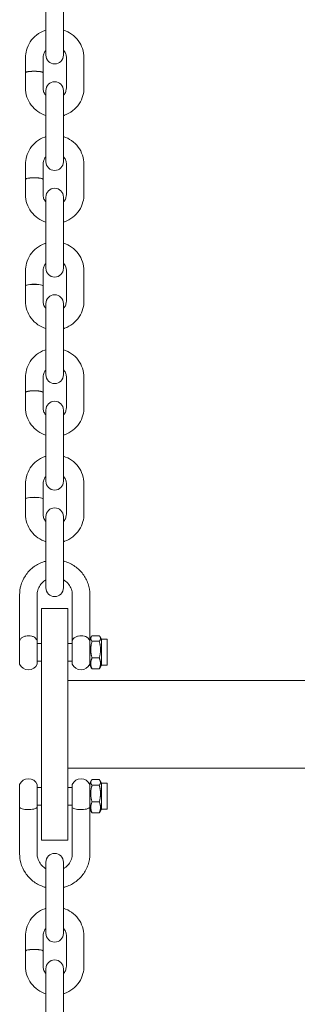
# Model space of a CAD drawing. Units: millimetres. Extents: x -7515 to 378662, y -3372 to 10204.
# Drawn here: x 3393 to 3488, y 4732 to 5068 of the extents above; entities that cross this region are included whole.
import ezdxf

# ---------------------------------------------------------------- set-up
doc = ezdxf.new("R2010")
doc.units = ezdxf.units.MM
doc.layers.add('Opvangzone', color=7, linetype='Continuous', true_color=0x00a19a)
doc.layers.add('Toestel 2D', color=7, linetype='Continuous', lineweight=20)

# ---------------------------------------------------------------- blocks, each defined once
blk = doc.blocks.new('WP-SC10-3')
at = {"layer": 'Toestel 2D'}
for p, q in [((2899.15, 5874.7, 133.54), (2899.15, 5885.02, 133.54)), ((2905.15, 5874.7, 133.54), (2905.15, 5885.02, 133.54)), ((2899.15, 5874.7, 133.54), (2899.15, 5866.42, 133.54)), ((2905.15, 5866.42, 133.54), (2905.15, 5874.7, 133.54)), ((2892.15, 5865.55, 133.54), (2892.15, 5860.42, 133.54)), ((2898.15, 5865.55, 133.54), (2898.15, 5860.42, 133.54)), ((2906.15, 5855.23, 133.54), (2906.15, 5865.55, 133.54)), ((2912.15, 5855.23, 133.54), (2912.15, 5865.55, 133.54)), ((2892.15, 5860.37, 133.54), (2892.15, 5855.23, 133.54)), ((2898.15, 5860.37, 133.54), (2898.15, 5855.23, 133.54)), ((2899.15, 5854.37, 133.54), (2899.15, 5848.65, 133.54)), ((2905.15, 5848.65, 133.54), (2905.15, 5854.37, 133.54)), ((2899.15, 5838.33, 133.54), (2899.15, 5848.65, 133.54)), ((2905.15, 5838.33, 133.54), (2905.15, 5848.65, 133.54)), ((2899.15, 5838.33, 133.54), (2899.15, 5830.05, 133.54)), ((2905.15, 5830.05, 133.54), (2905.15, 5838.33, 133.54)), ((2892.15, 5829.18, 133.54), (2892.15, 5824.05, 133.54)), ((2898.15, 5829.18, 133.54), (2898.15, 5824.05, 133.54)), ((2906.15, 5818.86, 133.54), (2906.15, 5829.18, 133.54)), ((2912.15, 5818.86, 133.54), (2912.15, 5829.18, 133.54)), ((2892.15, 5824, 133.54), (2892.15, 5818.86, 133.54)), ((2898.15, 5824, 133.54), (2898.15, 5818.86, 133.54)), ((2899.15, 5818, 133.54), (2899.15, 5812.28, 133.54)), ((2905.15, 5812.28, 133.54), (2905.15, 5818, 133.54)), ((2899.15, 5801.96, 133.54), (2899.15, 5812.28, 133.54)), ((2905.15, 5801.96, 133.54), (2905.15, 5812.28, 133.54)), ((2899.15, 5801.96, 133.54), (2899.15, 5793.68, 133.54)), ((2905.15, 5793.68, 133.54), (2905.15, 5801.96, 133.54)), ((2892.15, 5792.81, 133.54), (2892.15, 5787.68, 133.54)), ((2898.15, 5792.81, 133.54), (2898.15, 5787.68, 133.54)), ((2906.15, 5782.49, 133.54), (2906.15, 5792.81, 133.54)), ((2912.15, 5782.49, 133.54), (2912.15, 5792.81, 133.54)), ((2892.15, 5787.63, 133.54), (2892.15, 5782.49, 133.54)), ((2898.15, 5787.63, 133.54), (2898.15, 5782.49, 133.54)), ((2899.15, 5781.63, 133.54), (2899.15, 5775.91, 133.54)), ((2905.15, 5775.91, 133.54), (2905.15, 5781.63, 133.54)), ((2899.15, 5765.59, 133.54), (2899.15, 5775.91, 133.54)), ((2905.15, 5765.59, 133.54), (2905.15, 5775.91, 133.54)), ((2899.15, 5765.59, 133.54), (2899.15, 5757.31, 133.54)), ((2905.15, 5757.31, 133.54), (2905.15, 5765.59, 133.54)), ((2892.15, 5756.44, 133.54), (2892.15, 5751.31, 133.54)), ((2898.15, 5756.44, 133.54), (2898.15, 5751.31, 133.54)), ((2906.15, 5746.12, 133.54), (2906.15, 5756.44, 133.54)), ((2912.15, 5746.12, 133.54), (2912.15, 5756.44, 133.54)), ((2892.15, 5751.26, 133.54), (2892.15, 5746.12, 133.54)), ((2898.15, 5751.26, 133.54), (2898.15, 5746.12, 133.54)), ((2899.15, 5745.26, 133.54), (2899.15, 5739.54, 133.54)), ((2905.15, 5739.54, 133.54), (2905.15, 5745.26, 133.54)), ((2899.15, 5729.22, 133.54), (2899.15, 5739.54, 133.54)), ((2905.15, 5729.22, 133.54), (2905.15, 5739.54, 133.54)), ((2899.15, 5729.22, 133.54), (2899.15, 5720.94, 133.54)), ((2905.15, 5720.94, 133.54), (2905.15, 5729.22, 133.54)), ((2892.15, 5720.07, 133.54), (2892.15, 5714.94, 133.54)), ((2898.15, 5720.07, 133.54), (2898.15, 5714.94, 133.54)), ((2906.15, 5709.75, 133.54), (2906.15, 5720.07, 133.54)), ((2912.15, 5709.75, 133.54), (2912.15, 5720.07, 133.54)), ((2892.15, 5714.89, 133.54), (2892.15, 5709.75, 133.54)), ((2898.15, 5714.89, 133.54), (2898.15, 5709.75, 133.54)), ((2899.15, 5708.89, 133.54), (2899.15, 5703.17, 133.54)), ((2905.15, 5703.17, 133.54), (2905.15, 5708.89, 133.54)), ((2899.15, 5692.85, 133.54), (2899.15, 5703.17, 133.54)), ((2905.15, 5692.85, 133.54), (2905.15, 5703.17, 133.54)), ((2899.15, 5692.85, 133.54), (2899.15, 5684.57, 133.54)), ((2905.15, 5684.57, 133.54), (2905.15, 5692.85, 133.54)), ((2890.15, 5666.57, 133.54), (2890.15, 5682.23, 133.54)), ((2896.15, 5666.57, 133.54), (2896.15, 5682.23, 133.54)), ((2908.15, 5682.23, 133.54), (2908.15, 5666.57, 133.54)), ((2914.15, 5682.23, 133.54), (2914.15, 5667.02, 133.54)), ((2897.65, 5677.57, 133.54), (2897.65, 5665.32, 133.54)), ((2906.65, 5677.57, 133.54), (2897.65, 5677.57, 133.54)), ((2906.65, 5665.32, 133.54), (2906.65, 5677.57, 133.54)), ((2914.15, 5667.02, 133.54), (2914.64, 5667.87, 133.54)), ((2914.92, 5668.24, 133.54), (2917.39, 5668.24, 133.54)), ((2918.15, 5667.02, 133.54), (2917.66, 5667.87, 133.54)), ((2890.15, 5658.57, 133.54), (2890.15, 5666.57, 133.54)), ((2896.15, 5658.57, 133.54), (2896.15, 5666.57, 133.54)), ((2896.15, 5665.57, 133.54), (2897.65, 5665.57, 133.54)), ((2897.65, 5616.17, 133.54), (2897.65, 5665.32, 133.54)), ((2906.65, 5665.57, 133.54), (2908.15, 5665.57, 133.54)), ((2906.65, 5665.32, 133.54), (2906.65, 5616.17, 133.54)), ((2908.15, 5658.57, 133.54), (2908.15, 5666.57, 133.54)), ((2914.15, 5667.02, 133.54), (2914.15, 5658.12, 133.54)), ((2914.92, 5666.32, 133.54), (2917.39, 5666.32, 133.54)), ((2918.15, 5667.02, 133.54), (2918.15, 5658.12, 133.54)), ((2918.15, 5667.02, 133.54), (2920.15, 5667.02, 133.54)), ((2920.15, 5667.02, 133.54), (2920.15, 5658.12, 133.54)), ((2914.92, 5660.65, 133.54), (2917.39, 5660.65, 133.54)), ((2896.15, 5659.57, 133.54), (2897.65, 5659.57, 133.54)), ((2906.65, 5659.57, 133.54), (2908.15, 5659.57, 133.54)), ((2914.15, 5658.12, 133.54), (2914.64, 5657.27, 133.54)), ((2918.15, 5658.12, 133.54), (2917.66, 5657.27, 133.54)), ((2918.15, 5658.12, 133.54), (2920.15, 5658.12, 133.54)), ((2914.92, 5656.89, 133.54), (2917.39, 5656.89, 133.54)), ((2906.65, 5652.99, 133.54), (3488.65, 5652.99, 133.54)), ((2906.65, 5622.99, 133.54), (3488.65, 5622.99, 133.54)), ((2890.15, 5609.49, 133.54), (2890.15, 5617.42, 133.54)), ((2896.15, 5609.49, 133.54), (2896.15, 5617.42, 133.54)), ((2908.15, 5609.49, 133.54), (2908.15, 5617.42, 133.54)), ((2914.15, 5617.87, 133.54), (2914.64, 5618.72, 133.54)), ((2914.15, 5617.87, 133.54), (2914.15, 5609.04, 133.54)), ((2914.92, 5619.09, 133.54), (2917.39, 5619.09, 133.54)), ((2914.92, 5617.18, 133.54), (2917.39, 5617.18, 133.54)), ((2918.15, 5617.87, 133.54), (2917.66, 5618.72, 133.54)), ((2918.15, 5617.87, 133.54), (2918.15, 5608.97, 133.54)), ((2918.15, 5617.87, 133.54), (2920.15, 5617.87, 133.54)), ((2920.15, 5617.87, 133.54), (2920.15, 5608.97, 133.54)), ((2896.15, 5616.42, 133.54), (2897.65, 5616.42, 133.54)), ((2897.65, 5616.17, 133.54), (2897.65, 5598.42, 133.54)), ((2906.65, 5616.42, 133.54), (2908.15, 5616.42, 133.54)), ((2906.65, 5598.42, 133.54), (2906.65, 5616.17, 133.54)), ((2896.15, 5610.42, 133.54), (2897.65, 5610.42, 133.54)), ((2906.65, 5610.42, 133.54), (2908.15, 5610.42, 133.54)), ((2914.92, 5611.5, 133.54), (2917.39, 5611.5, 133.54)), ((2890.15, 5609.49, 133.54), (2890.15, 5593.76, 133.54)), ((2896.15, 5609.49, 133.54), (2896.15, 5593.76, 133.54)), ((2908.15, 5593.76, 133.54), (2908.15, 5609.49, 133.54)), ((2914.15, 5593.76, 133.54), (2914.15, 5609.04, 133.54)), ((2914.15, 5608.97, 133.54), (2914.64, 5608.12, 133.54)), ((2914.92, 5607.74, 133.54), (2917.39, 5607.74, 133.54)), ((2918.15, 5608.97, 133.54), (2917.66, 5608.12, 133.54)), ((2918.15, 5608.97, 133.54), (2920.15, 5608.97, 133.54)), ((2906.65, 5598.42, 133.54), (2897.65, 5598.42, 133.54)), ((2899.15, 5590.93, 133.54), (2899.15, 5585.22, 133.54)), ((2905.15, 5585.22, 133.54), (2905.15, 5590.93, 133.54)), ((2899.15, 5574.89, 133.54), (2899.15, 5585.22, 133.54)), ((2905.15, 5574.89, 133.54), (2905.15, 5585.22, 133.54)), ((2899.15, 5574.89, 133.54), (2899.15, 5566.61, 133.54)), ((2905.15, 5566.61, 133.54), (2905.15, 5574.89, 133.54)), ((2892.15, 5565.74, 133.54), (2892.15, 5560.61, 133.54)), ((2898.15, 5565.74, 133.54), (2898.15, 5560.61, 133.54)), ((2906.15, 5555.42, 133.54), (2906.15, 5565.74, 133.54)), ((2912.15, 5555.42, 133.54), (2912.15, 5565.74, 133.54)), ((2892.15, 5560.56, 133.54), (2892.15, 5555.42, 133.54)), ((2898.15, 5560.56, 133.54), (2898.15, 5555.42, 133.54)), ((2899.15, 5554.56, 133.54), (2899.15, 5548.85, 133.54)), ((2905.15, 5548.85, 133.54), (2905.15, 5554.56, 133.54)), ((2899.15, 5538.52, 133.54), (2899.15, 5548.85, 133.54)), ((2905.15, 5538.52, 133.54), (2905.15, 5548.85, 133.54))]:
    blk.add_line(p, q, dxfattribs=at)
for centre, radius, start, end in [((2902.15, 5866.42, 133.54), 3, 180, 0), ((2902.15, 5854.37, 133.54), 3, 0, 180), ((2902.15, 5830.05, 133.54), 3, 180, 0), ((2902.15, 5818, 133.54), 3, 0, 180), ((2902.15, 5793.68, 133.54), 3, 180, 0), ((2902.15, 5781.63, 133.54), 3, 0, 180), ((2902.15, 5757.31, 133.54), 3, 180, 0), ((2902.15, 5745.26, 133.54), 3, 0, 180), ((2902.15, 5720.94, 133.54), 3, 180, 0), ((2902.15, 5708.89, 133.54), 3, 0, 180), ((2902.15, 5684.57, 133.54), 3, 180, 0), ((2893.15, 5665.32, 133.54), 3.25, 153.0889, 157.3801), ((2893.15, 5665.32, 133.54), 3.25, 22.6199, 26.9111), ((2911.15, 5665.32, 133.54), 3.25, 153.0889, 157.3801), ((2911.15, 5665.32, 133.54), 3.25, 22.6199, 26.9111), ((2893.15, 5659.82, 133.54), 3.25, 202.6199, 337.3801), ((2911.15, 5659.82, 133.54), 3.25, 202.6199, 337.3801), ((2893.15, 5616.17, 133.54), 3.25, 22.6199, 157.3801), ((2911.15, 5616.17, 133.54), 3.25, 22.6199, 157.3801), ((2902.15, 5590.93, 133.54), 3, 0, 180), ((2902.15, 5566.61, 133.54), 3, 180, 0), ((2902.15, 5554.56, 133.54), 3, 0, 180)]:
    blk.add_arc(centre, radius, start, end, dxfattribs=at)
for centre, start_param, end_param in [((2895.15, 5860.42, 133.54), 6.23858, 9.469384), ((2895.15, 5860.37, 133.54), 0, 3.141593), ((2895.15, 5824.05, 133.54), 6.23858, 9.469384), ((2895.15, 5824, 133.54), 0, 3.141593), ((2895.15, 5787.68, 133.54), 6.23858, 9.469384), ((2895.15, 5787.63, 133.54), 0, 3.141593), ((2895.15, 5751.31, 133.54), 6.23858, 9.469384), ((2895.15, 5751.26, 133.54), 0, 3.141593), ((2895.15, 5714.94, 133.54), 6.23858, 9.469384), ((2895.15, 5714.89, 133.54), 0, 3.141593), ((2895.15, 5560.61, 133.54), 6.23858, 9.469384), ((2895.15, 5560.56, 133.54), 0, 3.141593)]:
    blk.add_ellipse(centre, major_axis=(3, 0), ratio=0.183704, start_param=start_param, end_param=end_param, dxfattribs=at)
for points, knots in [([(2899.15, 5874.98, 133.54), (2899.02, 5874.94, 133.54), (2898.88, 5874.89, 133.54), (2897.74, 5874.48, 133.54), (2896.79, 5873.96, 133.54), (2895.11, 5872.65, 133.54), (2894.38, 5871.86, 133.54), (2893.21, 5870.1, 133.54), (2892.77, 5869.12, 133.54), (2892.27, 5867.27, 133.54), (2892.15, 5866.41, 133.54), (2892.15, 5865.55, 133.54)], [3.447756, 3.447756, 3.447756, 3.447756, 3.490986, 3.490986, 3.813128, 3.813128, 4.133807, 4.133807, 4.452726, 4.452726, 4.712389, 4.712389, 4.712389, 4.712389]), ([(2912.15, 5865.55, 133.54), (2912.15, 5866.6, 133.54), (2911.98, 5867.65, 133.54), (2911.32, 5869.65, 133.54), (2910.82, 5870.59, 133.54), (2909.55, 5872.28, 133.54), (2908.78, 5873.02, 133.54), (2907.07, 5874.22, 133.54), (2906.14, 5874.67, 133.54), (2905.15, 5874.98, 133.54)], [1.570796, 1.570796, 1.570796, 1.570796, 1.887976, 1.887976, 2.205727, 2.205727, 2.524946, 2.524946, 2.83543, 2.83543, 2.83543, 2.83543]), ([(2899.15, 5868.12, 133.54), (2899.03, 5867.99, 133.54), (2898.92, 5867.85, 133.54), (2898.58, 5867.36, 133.54), (2898.4, 5866.97, 133.54), (2898.2, 5866.24, 133.54), (2898.15, 5865.9, 133.54), (2898.15, 5865.55, 133.54)], [3.9831988, 3.9831988, 3.9831988, 3.9831988, 4.1191818, 4.1191818, 4.4430097, 4.4430097, 4.712389, 4.712389, 4.712389, 4.712389]), ([(2906.15, 5865.55, 133.54), (2906.15, 5865.98, 133.54), (2906.08, 5866.4, 133.54), (2905.8, 5867.2, 133.54), (2905.59, 5867.58, 133.54), (2905.27, 5867.99, 133.54), (2905.21, 5868.05, 133.54), (2905.15, 5868.12, 133.54)], [1.5707963, 1.5707963, 1.5707963, 1.5707963, 1.9026162, 1.9026162, 2.2315872, 2.2315872, 2.2999865, 2.2999865, 2.2999865, 2.2999865]), ([(2892.15, 5855.23, 133.54), (2892.15, 5854.18, 133.54), (2892.32, 5853.13, 133.54), (2892.99, 5851.14, 133.54), (2893.48, 5850.19, 133.54), (2894.75, 5848.51, 133.54), (2895.52, 5847.76, 133.54), (2897.23, 5846.57, 133.54), (2898.17, 5846.11, 133.54), (2899.15, 5845.81, 133.54)], [4.712389, 4.712389, 4.712389, 4.712389, 5.029568, 5.029568, 5.34732, 5.34732, 5.666539, 5.666539, 5.977022, 5.977022, 5.977022, 5.977022]), ([(2898.15, 5855.23, 133.54), (2898.15, 5854.81, 133.54), (2898.22, 5854.39, 133.54), (2898.5, 5853.58, 133.54), (2898.71, 5853.21, 133.54), (2899.03, 5852.8, 133.54), (2899.09, 5852.73, 133.54), (2899.15, 5852.67, 133.54)], [4.712389, 4.712389, 4.712389, 4.712389, 5.0442089, 5.0442089, 5.3731798, 5.3731798, 5.4415792, 5.4415792, 5.4415792, 5.4415792]), ([(2905.15, 5845.81, 133.54), (2905.29, 5845.85, 133.54), (2905.42, 5845.89, 133.54), (2906.57, 5846.3, 133.54), (2907.51, 5846.82, 133.54), (2909.19, 5848.14, 133.54), (2909.92, 5848.92, 133.54), (2911.1, 5850.69, 133.54), (2911.54, 5851.66, 133.54), (2912.04, 5853.51, 133.54), (2912.15, 5854.37, 133.54), (2912.15, 5855.23, 133.54)], [6.589348, 6.589348, 6.589348, 6.589348, 6.632579, 6.632579, 6.954721, 6.954721, 7.2754, 7.2754, 7.594318, 7.594318, 7.853982, 7.853982, 7.853982, 7.853982]), ([(2905.15, 5852.67, 133.54), (2905.27, 5852.8, 133.54), (2905.38, 5852.94, 133.54), (2905.72, 5853.43, 133.54), (2905.9, 5853.81, 133.54), (2906.1, 5854.54, 133.54), (2906.15, 5854.89, 133.54), (2906.15, 5855.23, 133.54)], [7.1247914, 7.1247914, 7.1247914, 7.1247914, 7.2607744, 7.2607744, 7.5846024, 7.5846024, 7.8539816, 7.8539816, 7.8539816, 7.8539816]), ([(2899.15, 5838.61, 133.54), (2899.02, 5838.57, 133.54), (2898.88, 5838.52, 133.54), (2897.74, 5838.11, 133.54), (2896.79, 5837.59, 133.54), (2895.11, 5836.28, 133.54), (2894.38, 5835.49, 133.54), (2893.21, 5833.73, 133.54), (2892.77, 5832.75, 133.54), (2892.27, 5830.9, 133.54), (2892.15, 5830.04, 133.54), (2892.15, 5829.18, 133.54)], [3.447756, 3.447756, 3.447756, 3.447756, 3.490986, 3.490986, 3.813128, 3.813128, 4.133807, 4.133807, 4.452726, 4.452726, 4.712389, 4.712389, 4.712389, 4.712389]), ([(2912.15, 5829.18, 133.54), (2912.15, 5830.23, 133.54), (2911.98, 5831.28, 133.54), (2911.32, 5833.28, 133.54), (2910.82, 5834.22, 133.54), (2909.55, 5835.91, 133.54), (2908.78, 5836.65, 133.54), (2907.07, 5837.85, 133.54), (2906.14, 5838.3, 133.54), (2905.15, 5838.61, 133.54)], [1.570796, 1.570796, 1.570796, 1.570796, 1.887976, 1.887976, 2.205727, 2.205727, 2.524946, 2.524946, 2.83543, 2.83543, 2.83543, 2.83543]), ([(2899.15, 5831.75, 133.54), (2899.03, 5831.62, 133.54), (2898.92, 5831.48, 133.54), (2898.58, 5830.99, 133.54), (2898.4, 5830.6, 133.54), (2898.2, 5829.87, 133.54), (2898.15, 5829.53, 133.54), (2898.15, 5829.18, 133.54)], [3.9831988, 3.9831988, 3.9831988, 3.9831988, 4.1191818, 4.1191818, 4.4430097, 4.4430097, 4.712389, 4.712389, 4.712389, 4.712389]), ([(2906.15, 5829.18, 133.54), (2906.15, 5829.61, 133.54), (2906.08, 5830.03, 133.54), (2905.8, 5830.83, 133.54), (2905.59, 5831.21, 133.54), (2905.27, 5831.62, 133.54), (2905.21, 5831.68, 133.54), (2905.15, 5831.75, 133.54)], [1.5707963, 1.5707963, 1.5707963, 1.5707963, 1.9026162, 1.9026162, 2.2315872, 2.2315872, 2.2999865, 2.2999865, 2.2999865, 2.2999865]), ([(2892.15, 5818.86, 133.54), (2892.15, 5817.81, 133.54), (2892.32, 5816.76, 133.54), (2892.99, 5814.77, 133.54), (2893.48, 5813.82, 133.54), (2894.75, 5812.14, 133.54), (2895.52, 5811.39, 133.54), (2897.23, 5810.2, 133.54), (2898.17, 5809.74, 133.54), (2899.15, 5809.44, 133.54)], [4.712389, 4.712389, 4.712389, 4.712389, 5.029568, 5.029568, 5.34732, 5.34732, 5.666539, 5.666539, 5.977022, 5.977022, 5.977022, 5.977022]), ([(2898.15, 5818.86, 133.54), (2898.15, 5818.44, 133.54), (2898.22, 5818.02, 133.54), (2898.5, 5817.21, 133.54), (2898.71, 5816.84, 133.54), (2899.03, 5816.43, 133.54), (2899.09, 5816.36, 133.54), (2899.15, 5816.3, 133.54)], [4.712389, 4.712389, 4.712389, 4.712389, 5.0442089, 5.0442089, 5.3731798, 5.3731798, 5.4415792, 5.4415792, 5.4415792, 5.4415792]), ([(2905.15, 5809.44, 133.54), (2905.29, 5809.48, 133.54), (2905.42, 5809.52, 133.54), (2906.57, 5809.93, 133.54), (2907.51, 5810.45, 133.54), (2909.19, 5811.77, 133.54), (2909.92, 5812.55, 133.54), (2911.1, 5814.32, 133.54), (2911.54, 5815.29, 133.54), (2912.04, 5817.14, 133.54), (2912.15, 5818, 133.54), (2912.15, 5818.86, 133.54)], [6.589348, 6.589348, 6.589348, 6.589348, 6.632579, 6.632579, 6.954721, 6.954721, 7.2754, 7.2754, 7.594318, 7.594318, 7.853982, 7.853982, 7.853982, 7.853982]), ([(2905.15, 5816.3, 133.54), (2905.27, 5816.43, 133.54), (2905.38, 5816.57, 133.54), (2905.72, 5817.06, 133.54), (2905.9, 5817.44, 133.54), (2906.1, 5818.17, 133.54), (2906.15, 5818.52, 133.54), (2906.15, 5818.86, 133.54)], [7.1247914, 7.1247914, 7.1247914, 7.1247914, 7.2607744, 7.2607744, 7.5846024, 7.5846024, 7.8539816, 7.8539816, 7.8539816, 7.8539816]), ([(2899.15, 5802.24, 133.54), (2899.02, 5802.2, 133.54), (2898.88, 5802.15, 133.54), (2897.74, 5801.74, 133.54), (2896.79, 5801.22, 133.54), (2895.11, 5799.91, 133.54), (2894.38, 5799.12, 133.54), (2893.21, 5797.36, 133.54), (2892.77, 5796.38, 133.54), (2892.27, 5794.53, 133.54), (2892.15, 5793.67, 133.54), (2892.15, 5792.81, 133.54)], [3.447756, 3.447756, 3.447756, 3.447756, 3.490986, 3.490986, 3.813128, 3.813128, 4.133807, 4.133807, 4.452726, 4.452726, 4.712389, 4.712389, 4.712389, 4.712389]), ([(2912.15, 5792.81, 133.54), (2912.15, 5793.86, 133.54), (2911.98, 5794.91, 133.54), (2911.32, 5796.91, 133.54), (2910.82, 5797.85, 133.54), (2909.55, 5799.54, 133.54), (2908.78, 5800.28, 133.54), (2907.07, 5801.48, 133.54), (2906.14, 5801.93, 133.54), (2905.15, 5802.24, 133.54)], [1.570796, 1.570796, 1.570796, 1.570796, 1.887976, 1.887976, 2.205727, 2.205727, 2.524946, 2.524946, 2.83543, 2.83543, 2.83543, 2.83543]), ([(2899.15, 5795.38, 133.54), (2899.03, 5795.25, 133.54), (2898.92, 5795.11, 133.54), (2898.58, 5794.62, 133.54), (2898.4, 5794.23, 133.54), (2898.2, 5793.5, 133.54), (2898.15, 5793.16, 133.54), (2898.15, 5792.81, 133.54)], [3.9831988, 3.9831988, 3.9831988, 3.9831988, 4.1191818, 4.1191818, 4.4430097, 4.4430097, 4.712389, 4.712389, 4.712389, 4.712389]), ([(2906.15, 5792.81, 133.54), (2906.15, 5793.24, 133.54), (2906.08, 5793.66, 133.54), (2905.8, 5794.46, 133.54), (2905.59, 5794.84, 133.54), (2905.27, 5795.25, 133.54), (2905.21, 5795.31, 133.54), (2905.15, 5795.38, 133.54)], [1.5707963, 1.5707963, 1.5707963, 1.5707963, 1.9026162, 1.9026162, 2.2315872, 2.2315872, 2.2999865, 2.2999865, 2.2999865, 2.2999865]), ([(2892.15, 5782.49, 133.54), (2892.15, 5781.44, 133.54), (2892.32, 5780.39, 133.54), (2892.99, 5778.4, 133.54), (2893.48, 5777.45, 133.54), (2894.75, 5775.77, 133.54), (2895.52, 5775.02, 133.54), (2897.23, 5773.83, 133.54), (2898.17, 5773.37, 133.54), (2899.15, 5773.07, 133.54)], [4.712389, 4.712389, 4.712389, 4.712389, 5.029568, 5.029568, 5.34732, 5.34732, 5.666539, 5.666539, 5.977022, 5.977022, 5.977022, 5.977022]), ([(2898.15, 5782.49, 133.54), (2898.15, 5782.07, 133.54), (2898.22, 5781.64, 133.54), (2898.5, 5780.84, 133.54), (2898.71, 5780.47, 133.54), (2899.03, 5780.06, 133.54), (2899.09, 5779.99, 133.54), (2899.15, 5779.93, 133.54)], [4.712389, 4.712389, 4.712389, 4.712389, 5.0442089, 5.0442089, 5.3731798, 5.3731798, 5.4415792, 5.4415792, 5.4415792, 5.4415792]), ([(2905.15, 5773.07, 133.54), (2905.29, 5773.11, 133.54), (2905.42, 5773.15, 133.54), (2906.57, 5773.56, 133.54), (2907.51, 5774.08, 133.54), (2909.19, 5775.4, 133.54), (2909.92, 5776.18, 133.54), (2911.1, 5777.95, 133.54), (2911.54, 5778.92, 133.54), (2912.04, 5780.77, 133.54), (2912.15, 5781.63, 133.54), (2912.15, 5782.49, 133.54)], [6.589348, 6.589348, 6.589348, 6.589348, 6.632579, 6.632579, 6.954721, 6.954721, 7.2754, 7.2754, 7.594318, 7.594318, 7.853982, 7.853982, 7.853982, 7.853982]), ([(2905.15, 5779.93, 133.54), (2905.27, 5780.06, 133.54), (2905.38, 5780.2, 133.54), (2905.72, 5780.69, 133.54), (2905.9, 5781.07, 133.54), (2906.1, 5781.8, 133.54), (2906.15, 5782.15, 133.54), (2906.15, 5782.49, 133.54)], [7.1247914, 7.1247914, 7.1247914, 7.1247914, 7.2607744, 7.2607744, 7.5846024, 7.5846024, 7.8539816, 7.8539816, 7.8539816, 7.8539816]), ([(2899.15, 5765.87, 133.54), (2899.02, 5765.83, 133.54), (2898.88, 5765.78, 133.54), (2897.74, 5765.37, 133.54), (2896.79, 5764.85, 133.54), (2895.11, 5763.54, 133.54), (2894.38, 5762.75, 133.54), (2893.21, 5760.99, 133.54), (2892.77, 5760.01, 133.54), (2892.27, 5758.16, 133.54), (2892.15, 5757.3, 133.54), (2892.15, 5756.44, 133.54)], [3.447756, 3.447756, 3.447756, 3.447756, 3.490986, 3.490986, 3.813128, 3.813128, 4.133807, 4.133807, 4.452726, 4.452726, 4.712389, 4.712389, 4.712389, 4.712389]), ([(2912.15, 5756.44, 133.54), (2912.15, 5757.49, 133.54), (2911.98, 5758.54, 133.54), (2911.32, 5760.54, 133.54), (2910.82, 5761.48, 133.54), (2909.55, 5763.17, 133.54), (2908.78, 5763.91, 133.54), (2907.07, 5765.11, 133.54), (2906.14, 5765.56, 133.54), (2905.15, 5765.87, 133.54)], [1.570796, 1.570796, 1.570796, 1.570796, 1.887976, 1.887976, 2.205727, 2.205727, 2.524946, 2.524946, 2.83543, 2.83543, 2.83543, 2.83543]), ([(2899.15, 5759.01, 133.54), (2899.03, 5758.88, 133.54), (2898.92, 5758.74, 133.54), (2898.58, 5758.25, 133.54), (2898.4, 5757.86, 133.54), (2898.2, 5757.13, 133.54), (2898.15, 5756.79, 133.54), (2898.15, 5756.44, 133.54)], [3.9831988, 3.9831988, 3.9831988, 3.9831988, 4.1191818, 4.1191818, 4.4430097, 4.4430097, 4.712389, 4.712389, 4.712389, 4.712389]), ([(2906.15, 5756.44, 133.54), (2906.15, 5756.87, 133.54), (2906.08, 5757.29, 133.54), (2905.8, 5758.09, 133.54), (2905.59, 5758.47, 133.54), (2905.27, 5758.87, 133.54), (2905.21, 5758.94, 133.54), (2905.15, 5759.01, 133.54)], [1.5707963, 1.5707963, 1.5707963, 1.5707963, 1.9026162, 1.9026162, 2.2315872, 2.2315872, 2.2999865, 2.2999865, 2.2999865, 2.2999865]), ([(2892.15, 5746.12, 133.54), (2892.15, 5745.07, 133.54), (2892.32, 5744.02, 133.54), (2892.99, 5742.03, 133.54), (2893.48, 5741.08, 133.54), (2894.75, 5739.39, 133.54), (2895.52, 5738.65, 133.54), (2897.23, 5737.46, 133.54), (2898.17, 5737, 133.54), (2899.15, 5736.7, 133.54)], [4.712389, 4.712389, 4.712389, 4.712389, 5.029568, 5.029568, 5.34732, 5.34732, 5.666539, 5.666539, 5.977022, 5.977022, 5.977022, 5.977022]), ([(2898.15, 5746.12, 133.54), (2898.15, 5745.7, 133.54), (2898.22, 5745.27, 133.54), (2898.5, 5744.47, 133.54), (2898.71, 5744.1, 133.54), (2899.03, 5743.69, 133.54), (2899.09, 5743.62, 133.54), (2899.15, 5743.55, 133.54)], [4.712389, 4.712389, 4.712389, 4.712389, 5.0442089, 5.0442089, 5.3731798, 5.3731798, 5.4415792, 5.4415792, 5.4415792, 5.4415792]), ([(2905.15, 5736.7, 133.54), (2905.29, 5736.74, 133.54), (2905.42, 5736.78, 133.54), (2906.57, 5737.19, 133.54), (2907.51, 5737.71, 133.54), (2909.19, 5739.02, 133.54), (2909.92, 5739.81, 133.54), (2911.1, 5741.58, 133.54), (2911.54, 5742.55, 133.54), (2912.04, 5744.4, 133.54), (2912.15, 5745.26, 133.54), (2912.15, 5746.12, 133.54)], [6.589348, 6.589348, 6.589348, 6.589348, 6.632579, 6.632579, 6.954721, 6.954721, 7.2754, 7.2754, 7.594318, 7.594318, 7.853982, 7.853982, 7.853982, 7.853982]), ([(2905.15, 5743.55, 133.54), (2905.27, 5743.69, 133.54), (2905.38, 5743.83, 133.54), (2905.72, 5744.32, 133.54), (2905.9, 5744.7, 133.54), (2906.1, 5745.43, 133.54), (2906.15, 5745.78, 133.54), (2906.15, 5746.12, 133.54)], [7.1247914, 7.1247914, 7.1247914, 7.1247914, 7.2607744, 7.2607744, 7.5846024, 7.5846024, 7.8539816, 7.8539816, 7.8539816, 7.8539816]), ([(2899.15, 5729.5, 133.54), (2899.02, 5729.46, 133.54), (2898.88, 5729.41, 133.54), (2897.74, 5729, 133.54), (2896.79, 5728.48, 133.54), (2895.11, 5727.17, 133.54), (2894.38, 5726.38, 133.54), (2893.21, 5724.62, 133.54), (2892.77, 5723.64, 133.54), (2892.27, 5721.79, 133.54), (2892.15, 5720.93, 133.54), (2892.15, 5720.07, 133.54)], [3.447756, 3.447756, 3.447756, 3.447756, 3.490986, 3.490986, 3.813128, 3.813128, 4.133807, 4.133807, 4.452726, 4.452726, 4.712389, 4.712389, 4.712389, 4.712389]), ([(2912.15, 5720.07, 133.54), (2912.15, 5721.12, 133.54), (2911.98, 5722.17, 133.54), (2911.32, 5724.17, 133.54), (2910.82, 5725.11, 133.54), (2909.55, 5726.8, 133.54), (2908.78, 5727.54, 133.54), (2907.07, 5728.74, 133.54), (2906.14, 5729.19, 133.54), (2905.15, 5729.5, 133.54)], [1.570796, 1.570796, 1.570796, 1.570796, 1.887976, 1.887976, 2.205727, 2.205727, 2.524946, 2.524946, 2.83543, 2.83543, 2.83543, 2.83543]), ([(2899.15, 5722.64, 133.54), (2899.03, 5722.51, 133.54), (2898.92, 5722.37, 133.54), (2898.58, 5721.88, 133.54), (2898.4, 5721.49, 133.54), (2898.2, 5720.76, 133.54), (2898.15, 5720.42, 133.54), (2898.15, 5720.07, 133.54)], [3.9831988, 3.9831988, 3.9831988, 3.9831988, 4.1191818, 4.1191818, 4.4430097, 4.4430097, 4.712389, 4.712389, 4.712389, 4.712389]), ([(2906.15, 5720.07, 133.54), (2906.15, 5720.5, 133.54), (2906.08, 5720.92, 133.54), (2905.8, 5721.72, 133.54), (2905.59, 5722.1, 133.54), (2905.27, 5722.5, 133.54), (2905.21, 5722.57, 133.54), (2905.15, 5722.64, 133.54)], [1.5707963, 1.5707963, 1.5707963, 1.5707963, 1.9026162, 1.9026162, 2.2315872, 2.2315872, 2.2999865, 2.2999865, 2.2999865, 2.2999865]), ([(2892.15, 5709.75, 133.54), (2892.15, 5708.7, 133.54), (2892.32, 5707.65, 133.54), (2892.99, 5705.66, 133.54), (2893.48, 5704.71, 133.54), (2894.75, 5703.02, 133.54), (2895.52, 5702.28, 133.54), (2897.23, 5701.09, 133.54), (2898.17, 5700.63, 133.54), (2899.15, 5700.33, 133.54)], [4.712389, 4.712389, 4.712389, 4.712389, 5.029568, 5.029568, 5.34732, 5.34732, 5.666539, 5.666539, 5.977022, 5.977022, 5.977022, 5.977022]), ([(2898.15, 5709.75, 133.54), (2898.15, 5709.33, 133.54), (2898.22, 5708.9, 133.54), (2898.5, 5708.1, 133.54), (2898.71, 5707.73, 133.54), (2899.03, 5707.32, 133.54), (2899.09, 5707.25, 133.54), (2899.15, 5707.18, 133.54)], [4.712389, 4.712389, 4.712389, 4.712389, 5.0442089, 5.0442089, 5.3731798, 5.3731798, 5.4415792, 5.4415792, 5.4415792, 5.4415792]), ([(2905.15, 5700.33, 133.54), (2905.29, 5700.37, 133.54), (2905.42, 5700.41, 133.54), (2906.57, 5700.82, 133.54), (2907.51, 5701.34, 133.54), (2909.19, 5702.65, 133.54), (2909.92, 5703.44, 133.54), (2911.1, 5705.21, 133.54), (2911.54, 5706.18, 133.54), (2912.04, 5708.03, 133.54), (2912.15, 5708.89, 133.54), (2912.15, 5709.75, 133.54)], [6.589348, 6.589348, 6.589348, 6.589348, 6.632579, 6.632579, 6.954721, 6.954721, 7.2754, 7.2754, 7.594318, 7.594318, 7.853982, 7.853982, 7.853982, 7.853982]), ([(2905.15, 5707.18, 133.54), (2905.27, 5707.32, 133.54), (2905.38, 5707.46, 133.54), (2905.72, 5707.95, 133.54), (2905.9, 5708.33, 133.54), (2906.1, 5709.06, 133.54), (2906.15, 5709.41, 133.54), (2906.15, 5709.75, 133.54)], [7.1247914, 7.1247914, 7.1247914, 7.1247914, 7.2607744, 7.2607744, 7.5846024, 7.5846024, 7.8539816, 7.8539816, 7.8539816, 7.8539816]), ([(2899.15, 5693.7, 133.54), (2898.78, 5693.6, 133.54), (2898.42, 5693.49, 133.54), (2896.85, 5692.93, 133.54), (2895.72, 5692.31, 133.54), (2893.7, 5690.74, 133.54), (2892.83, 5689.79, 133.54), (2891.42, 5687.67, 133.54), (2890.89, 5686.51, 133.54), (2890.29, 5684.29, 133.54), (2890.15, 5683.26, 133.54), (2890.15, 5682.23, 133.54)], [1.824512, 1.824512, 1.824512, 1.824512, 1.920159, 1.920159, 2.241993, 2.241993, 2.562579, 2.562579, 2.881656, 2.881656, 3.141593, 3.141593, 3.141593, 3.141593]), ([(2914.15, 5682.23, 133.54), (2914.15, 5683.49, 133.54), (2913.95, 5684.75, 133.54), (2913.15, 5687.14, 133.54), (2912.55, 5688.27, 133.54), (2911.03, 5690.3, 133.54), (2910.11, 5691.19, 133.54), (2908.02, 5692.64, 133.54), (2906.85, 5693.2, 133.54), (2905.47, 5693.61, 133.54), (2905.31, 5693.66, 133.54), (2905.15, 5693.7, 133.54)], [0, 0, 0, 0, 0.317576, 0.317576, 0.635647, 0.635647, 0.954983, 0.954983, 1.275819, 1.275819, 1.317081, 1.317081, 1.317081, 1.317081]), ([(2899.15, 5687.29, 133.54), (2898.9, 5687.15, 133.54), (2898.66, 5686.99, 133.54), (2897.93, 5686.43, 133.54), (2897.5, 5685.97, 133.54), (2896.79, 5684.93, 133.54), (2896.53, 5684.36, 133.54), (2896.22, 5683.26, 133.54), (2896.15, 5682.74, 133.54), (2896.15, 5682.23, 133.54)], [2.090699, 2.090699, 2.090699, 2.090699, 2.234669, 2.234669, 2.552857, 2.552857, 2.875271, 2.875271, 3.141593, 3.141593, 3.141593, 3.141593]), ([(2908.15, 5682.23, 133.54), (2908.15, 5682.86, 133.54), (2908.05, 5683.49, 133.54), (2907.63, 5684.69, 133.54), (2907.33, 5685.25, 133.54), (2906.55, 5686.26, 133.54), (2906.08, 5686.7, 133.54), (2905.42, 5687.14, 133.54), (2905.29, 5687.22, 133.54), (2905.15, 5687.29, 133.54)], [0, 0, 0, 0, 0.327106, 0.327106, 0.65258, 0.65258, 0.974137, 0.974137, 1.050893, 1.050893, 1.050893, 1.050893]), ([(2890.25, 5666.79, 133.54), (2890.31, 5666.89, 133.54), (2890.38, 5667.01, 133.54), (2890.65, 5667.35, 133.54), (2890.9, 5667.58, 133.54), (2891.53, 5667.93, 133.54), (2891.86, 5668.05, 133.54), (2892.56, 5668.2, 133.54), (2892.92, 5668.24, 133.54), (2893.63, 5668.22, 133.54), (2893.98, 5668.16, 133.54), (2894.63, 5667.98, 133.54), (2894.94, 5667.85, 133.54), (2895.5, 5667.5, 133.54), (2895.71, 5667.29, 133.54), (2895.94, 5666.98, 133.54), (2896, 5666.88, 133.54), (2896.05, 5666.79, 133.54)], [0.060539, 0.060539, 0.060539, 0.060539, 0.0996236, 0.0996236, 0.1684297, 0.1684297, 0.2261034, 0.2261034, 0.2809996, 0.2809996, 0.3353859, 0.3353859, 0.3932395, 0.3932395, 0.4624969, 0.4624969, 0.5017198, 0.5017198, 0.5017198, 0.5017198]), ([(2908.25, 5666.79, 133.54), (2908.31, 5666.89, 133.54), (2908.38, 5667.01, 133.54), (2908.65, 5667.35, 133.54), (2908.9, 5667.58, 133.54), (2909.53, 5667.93, 133.54), (2909.86, 5668.05, 133.54), (2910.56, 5668.2, 133.54), (2910.92, 5668.24, 133.54), (2911.63, 5668.22, 133.54), (2911.98, 5668.16, 133.54), (2912.63, 5667.98, 133.54), (2912.94, 5667.85, 133.54), (2913.5, 5667.5, 133.54), (2913.71, 5667.29, 133.54), (2913.94, 5666.98, 133.54), (2914, 5666.88, 133.54), (2914.05, 5666.79, 133.54)], [0.060539, 0.060539, 0.060539, 0.060539, 0.0996236, 0.0996236, 0.1684297, 0.1684297, 0.2261034, 0.2261034, 0.2809996, 0.2809996, 0.3353859, 0.3353859, 0.3932395, 0.3932395, 0.4624969, 0.4624969, 0.5017198, 0.5017198, 0.5017198, 0.5017198]), ([(2896.15, 5609.49, 133.54), (2896.15, 5609.49, 133.54), (2896.15, 5609.49, 133.54), (2896.15, 5609.52, 133.54), (2896.14, 5609.53, 133.54), (2896.03, 5609.47, 133.54), (2895.93, 5609.41, 133.54), (2895.61, 5609.24, 133.54), (2895.36, 5609.14, 133.54), (2894.73, 5608.99, 133.54), (2894.39, 5608.93, 133.54), (2893.69, 5608.87, 133.54), (2893.33, 5608.86, 133.54), (2892.62, 5608.87, 133.54), (2892.27, 5608.9, 133.54), (2891.62, 5608.98, 133.54), (2891.32, 5609.04, 133.54), (2890.77, 5609.21, 133.54), (2890.56, 5609.31, 133.54), (2890.31, 5609.45, 133.54), (2890.24, 5609.5, 133.54), (2890.16, 5609.53, 133.54), (2890.15, 5609.51, 133.54), (2890.15, 5609.49, 133.54)], [0.5683112, 0.5683112, 0.5683112, 0.5683112, 0.5725079, 0.5725079, 0.6215289, 0.6215289, 0.6724661, 0.6724661, 0.7382074, 0.7382074, 0.7943559, 0.7943559, 0.8479063, 0.8479063, 0.9011789, 0.9011789, 0.95802, 0.95802, 1.0266881, 1.0266881, 1.0814054, 1.0814054, 1.1252668, 1.1252668, 1.1252668, 1.1252668]), ([(2914.15, 5609.49, 133.54), (2914.15, 5609.49, 133.54), (2914.15, 5609.49, 133.54), (2914.15, 5609.52, 133.54), (2914.14, 5609.53, 133.54), (2914.03, 5609.47, 133.54), (2913.93, 5609.41, 133.54), (2913.61, 5609.24, 133.54), (2913.36, 5609.14, 133.54), (2912.73, 5608.99, 133.54), (2912.39, 5608.93, 133.54), (2911.69, 5608.87, 133.54), (2911.33, 5608.86, 133.54), (2910.62, 5608.87, 133.54), (2910.27, 5608.9, 133.54), (2909.62, 5608.98, 133.54), (2909.32, 5609.04, 133.54), (2908.77, 5609.21, 133.54), (2908.56, 5609.31, 133.54), (2908.31, 5609.45, 133.54), (2908.24, 5609.5, 133.54), (2908.16, 5609.53, 133.54), (2908.15, 5609.51, 133.54), (2908.15, 5609.49, 133.54)], [0.5683112, 0.5683112, 0.5683112, 0.5683112, 0.5725079, 0.5725079, 0.6215289, 0.6215289, 0.6724661, 0.6724661, 0.7382074, 0.7382074, 0.7943559, 0.7943559, 0.8479063, 0.8479063, 0.9011789, 0.9011789, 0.95802, 0.95802, 1.0266881, 1.0266881, 1.0814054, 1.0814054, 1.1252668, 1.1252668, 1.1252668, 1.1252668]), ([(2899.15, 5582.29, 133.54), (2898.78, 5582.38, 133.54), (2898.42, 5582.49, 133.54), (2896.85, 5583.05, 133.54), (2895.72, 5583.68, 133.54), (2893.7, 5585.25, 133.54), (2892.83, 5586.2, 133.54), (2891.42, 5588.31, 133.54), (2890.89, 5589.48, 133.54), (2890.29, 5591.7, 133.54), (2890.15, 5592.73, 133.54), (2890.15, 5593.76, 133.54)], [8.107697, 8.107697, 8.107697, 8.107697, 8.203345, 8.203345, 8.525179, 8.525179, 8.845765, 8.845765, 9.164841, 9.164841, 9.424778, 9.424778, 9.424778, 9.424778]), ([(2899.15, 5588.7, 133.54), (2898.9, 5588.84, 133.54), (2898.66, 5589, 133.54), (2897.93, 5589.55, 133.54), (2897.5, 5590.02, 133.54), (2896.79, 5591.05, 133.54), (2896.53, 5591.63, 133.54), (2896.22, 5592.73, 133.54), (2896.15, 5593.24, 133.54), (2896.15, 5593.76, 133.54)], [8.373885, 8.373885, 8.373885, 8.373885, 8.517854, 8.517854, 8.836042, 8.836042, 9.158456, 9.158456, 9.424778, 9.424778, 9.424778, 9.424778]), ([(2908.15, 5593.76, 133.54), (2908.15, 5593.13, 133.54), (2908.05, 5592.5, 133.54), (2907.63, 5591.3, 133.54), (2907.33, 5590.73, 133.54), (2906.55, 5589.73, 133.54), (2906.08, 5589.29, 133.54), (2905.42, 5588.85, 133.54), (2905.29, 5588.77, 133.54), (2905.15, 5588.7, 133.54)], [6.283185, 6.283185, 6.283185, 6.283185, 6.610292, 6.610292, 6.935765, 6.935765, 7.257323, 7.257323, 7.334079, 7.334079, 7.334079, 7.334079]), ([(2914.15, 5593.76, 133.54), (2914.15, 5592.5, 133.54), (2913.95, 5591.24, 133.54), (2913.15, 5588.85, 133.54), (2912.55, 5587.72, 133.54), (2911.03, 5585.69, 133.54), (2910.11, 5584.8, 133.54), (2908.02, 5583.35, 133.54), (2906.85, 5582.79, 133.54), (2905.47, 5582.37, 133.54), (2905.31, 5582.33, 133.54), (2905.15, 5582.29, 133.54)], [6.283185, 6.283185, 6.283185, 6.283185, 6.600761, 6.600761, 6.918832, 6.918832, 7.238168, 7.238168, 7.559004, 7.559004, 7.600266, 7.600266, 7.600266, 7.600266]), ([(2899.15, 5575.17, 133.54), (2899.02, 5575.13, 133.54), (2898.88, 5575.08, 133.54), (2897.74, 5574.67, 133.54), (2896.79, 5574.15, 133.54), (2895.11, 5572.84, 133.54), (2894.38, 5572.05, 133.54), (2893.21, 5570.29, 133.54), (2892.77, 5569.31, 133.54), (2892.27, 5567.46, 133.54), (2892.15, 5566.6, 133.54), (2892.15, 5565.74, 133.54)], [3.447756, 3.447756, 3.447756, 3.447756, 3.490986, 3.490986, 3.813128, 3.813128, 4.133807, 4.133807, 4.452726, 4.452726, 4.712389, 4.712389, 4.712389, 4.712389]), ([(2912.15, 5565.74, 133.54), (2912.15, 5566.79, 133.54), (2911.98, 5567.84, 133.54), (2911.32, 5569.84, 133.54), (2910.82, 5570.78, 133.54), (2909.55, 5572.47, 133.54), (2908.78, 5573.21, 133.54), (2907.07, 5574.41, 133.54), (2906.14, 5574.86, 133.54), (2905.15, 5575.17, 133.54)], [1.570796, 1.570796, 1.570796, 1.570796, 1.887976, 1.887976, 2.205727, 2.205727, 2.524946, 2.524946, 2.83543, 2.83543, 2.83543, 2.83543]), ([(2899.15, 5568.31, 133.54), (2899.03, 5568.18, 133.54), (2898.92, 5568.04, 133.54), (2898.58, 5567.55, 133.54), (2898.4, 5567.16, 133.54), (2898.2, 5566.43, 133.54), (2898.15, 5566.09, 133.54), (2898.15, 5565.74, 133.54)], [3.9831988, 3.9831988, 3.9831988, 3.9831988, 4.1191818, 4.1191818, 4.4430097, 4.4430097, 4.712389, 4.712389, 4.712389, 4.712389]), ([(2906.15, 5565.74, 133.54), (2906.15, 5566.17, 133.54), (2906.08, 5566.59, 133.54), (2905.8, 5567.39, 133.54), (2905.59, 5567.77, 133.54), (2905.27, 5568.18, 133.54), (2905.21, 5568.24, 133.54), (2905.15, 5568.31, 133.54)], [1.5707963, 1.5707963, 1.5707963, 1.5707963, 1.9026162, 1.9026162, 2.2315872, 2.2315872, 2.2999865, 2.2999865, 2.2999865, 2.2999865]), ([(2892.15, 5555.42, 133.54), (2892.15, 5554.37, 133.54), (2892.32, 5553.32, 133.54), (2892.99, 5551.33, 133.54), (2893.48, 5550.38, 133.54), (2894.75, 5548.7, 133.54), (2895.52, 5547.95, 133.54), (2897.23, 5546.76, 133.54), (2898.17, 5546.3, 133.54), (2899.15, 5546, 133.54)], [4.712389, 4.712389, 4.712389, 4.712389, 5.029568, 5.029568, 5.34732, 5.34732, 5.666539, 5.666539, 5.977022, 5.977022, 5.977022, 5.977022]), ([(2898.15, 5555.42, 133.54), (2898.15, 5555, 133.54), (2898.22, 5554.58, 133.54), (2898.5, 5553.78, 133.54), (2898.71, 5553.4, 133.54), (2899.03, 5552.99, 133.54), (2899.09, 5552.92, 133.54), (2899.15, 5552.86, 133.54)], [4.712389, 4.712389, 4.712389, 4.712389, 5.0442089, 5.0442089, 5.3731798, 5.3731798, 5.4415792, 5.4415792, 5.4415792, 5.4415792]), ([(2905.15, 5546, 133.54), (2905.29, 5546.04, 133.54), (2905.42, 5546.09, 133.54), (2906.57, 5546.49, 133.54), (2907.51, 5547.01, 133.54), (2909.19, 5548.33, 133.54), (2909.92, 5549.12, 133.54), (2911.1, 5550.88, 133.54), (2911.54, 5551.85, 133.54), (2912.04, 5553.7, 133.54), (2912.15, 5554.56, 133.54), (2912.15, 5555.42, 133.54)], [6.589348, 6.589348, 6.589348, 6.589348, 6.632579, 6.632579, 6.954721, 6.954721, 7.2754, 7.2754, 7.594318, 7.594318, 7.853982, 7.853982, 7.853982, 7.853982]), ([(2905.15, 5552.86, 133.54), (2905.27, 5552.99, 133.54), (2905.38, 5553.13, 133.54), (2905.72, 5553.62, 133.54), (2905.9, 5554, 133.54), (2906.1, 5554.74, 133.54), (2906.15, 5555.08, 133.54), (2906.15, 5555.42, 133.54)], [7.1247914, 7.1247914, 7.1247914, 7.1247914, 7.2607744, 7.2607744, 7.5846024, 7.5846024, 7.8539816, 7.8539816, 7.8539816, 7.8539816])]:
    blk.add_open_spline(points, degree=3, knots=knots, dxfattribs=at)
for points, weights in [([(2914.92, 5668.24, 133.54), (2914.08, 5667.28, 133.54), (2914.92, 5666.32, 133.54)], [1, 1.15470053838, 1]), ([(2917.39, 5666.32, 133.54), (2918.22, 5667.28, 133.54), (2917.39, 5668.24, 133.54)], [1, 1.15470053838, 1]), ([(2914.92, 5666.32, 133.54), (2914.08, 5663.49, 133.54), (2914.92, 5660.65, 133.54)], [1, 1.15470053838, 1]), ([(2917.39, 5660.65, 133.54), (2918.22, 5663.49, 133.54), (2917.39, 5666.32, 133.54)], [1, 1.15470053838, 1]), ([(2914.92, 5660.65, 133.54), (2914.08, 5658.77, 133.54), (2914.92, 5656.89, 133.54)], [1, 1.15470053838, 1]), ([(2917.39, 5656.89, 133.54), (2918.22, 5658.77, 133.54), (2917.39, 5660.65, 133.54)], [1, 1.15470053838, 1]), ([(2914.92, 5656.89, 133.54), (2914.75, 5657.09, 133.54), (2914.64, 5657.27, 133.54)], [1, 1.02796877549, 1.04582443295]), ([(2917.66, 5657.27, 133.54), (2917.56, 5657.09, 133.54), (2917.39, 5656.89, 133.54)], [1.04582443295, 1.02796877549, 1]), ([(2914.92, 5619.09, 133.54), (2914.08, 5618.13, 133.54), (2914.92, 5617.18, 133.54)], [1, 1.15470053838, 1]), ([(2914.92, 5617.18, 133.54), (2914.08, 5614.34, 133.54), (2914.92, 5611.5, 133.54)], [1, 1.15470053838, 1]), ([(2917.39, 5617.18, 133.54), (2918.22, 5618.13, 133.54), (2917.39, 5619.09, 133.54)], [1, 1.15470053838, 1]), ([(2917.39, 5611.5, 133.54), (2918.22, 5614.34, 133.54), (2917.39, 5617.18, 133.54)], [1, 1.15470053838, 1]), ([(2914.92, 5611.5, 133.54), (2914.08, 5609.62, 133.54), (2914.92, 5607.74, 133.54)], [1, 1.15470053838, 1]), ([(2917.39, 5607.74, 133.54), (2918.22, 5609.62, 133.54), (2917.39, 5611.5, 133.54)], [1, 1.15470053838, 1]), ([(2914.92, 5607.74, 133.54), (2914.75, 5607.94, 133.54), (2914.64, 5608.12, 133.54)], [1, 1.02796877549, 1.04582443295]), ([(2917.66, 5608.12, 133.54), (2917.56, 5607.94, 133.54), (2917.39, 5607.74, 133.54)], [1.04582443295, 1.02796877549, 1])]:
    blk.add_rational_spline(points, weights, degree=2, dxfattribs=at)

msp = doc.modelspace()

# ---------------------------------------------------------------- block references
at = {"layer": 'Opvangzone'}
msp.add_blockref('WP-SC10-3', (503.07, -810.88), dxfattribs=at)

doc.saveas('drawing.dxf')
